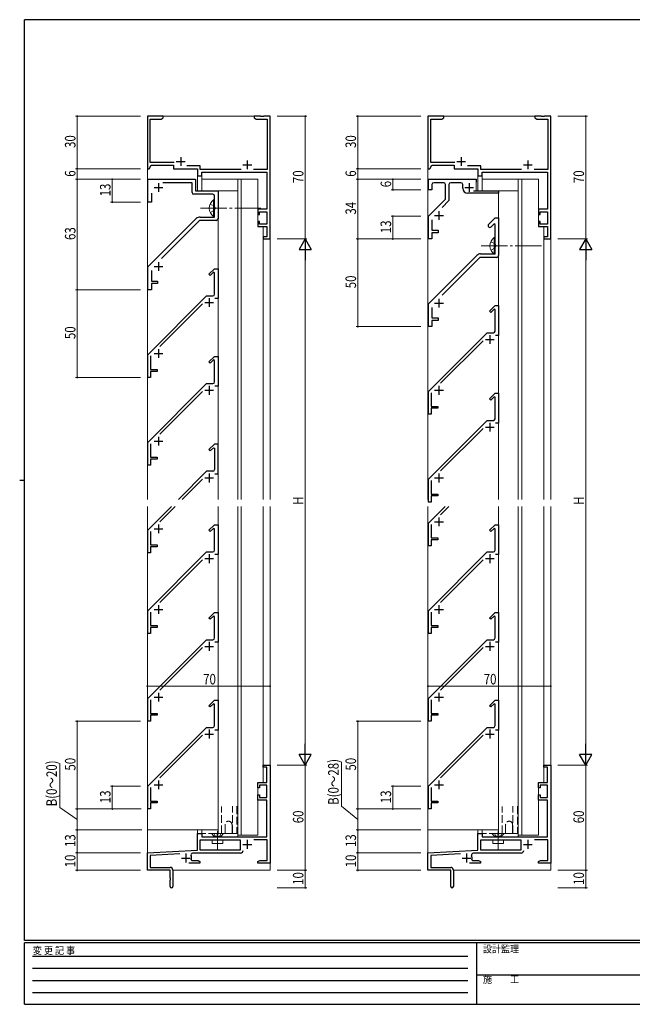
# Model space of a CAD drawing. Extents: x 0 to 793, y 0 to 564.
# Drawn here: x 0 to 349, y 0 to 561 of the extents above; entities that cross this region are included whole.
import ezdxf

# ---------------------------------------------------------------- set-up
doc = ezdxf.new("R2010")
doc.units = 0
for name, pattern in [('HIDDEN', [0.375, 0.25, -0.125]), ('YCENTER_1', [13, 10, -1, 1, -1]), ('YHIDDEN_1', [4, 3, -1])]:
    doc.linetypes.add(name, pattern=pattern)
for name, color, linetype, lineweight in [('YKK_11', 7, 'CONTINUOUS', 30), ('YKK_12', 2, 'CONTINUOUS', 13), ('YKK_13', 4, 'CONTINUOUS', 13), ('YKK_D', 6, 'CONTINUOUS', 13)]:
    doc.layers.add(name, color=color, linetype=linetype, lineweight=lineweight)
doc.layers.add('YKK_ZWAK', color=7, linetype='CONTINUOUS')
doc.styles.get("Standard").update_dxf_attribs({"font": 'ROMANS.SHX', "bigfont": 'EXTFONT.SHX'})
doc.styles.add('YKK_OSSTYLE1', font='romans.shx', dxfattribs={"width": 0.9, "bigfont": 'EXTFONT.SHX'})

# ---------------------------------------------------------------- blocks, each defined once
blk = doc.blocks.new('A201')
at = {"layer": 'YKK_ZWAK', "color": 254, "linetype": 'Continuous'}
for p, q in [((571, 410), (21, 410)), ((21, 35), (21, 410)), ((19, 222.5), (21, 222.5)), ((571, 35), (21, 35)), ((544, 34), (21, 34)), ((21, 9), (21, 34)), ((205, 34), (205, 9)), ((21, 9), (544, 9))]:
    blk.add_line(p, q, dxfattribs=at)
at = {"layer": 'YKK_ZWAK', "color": 131, "linetype": 'HIDDEN'}
for p, q in [((24.28, 28.63), (201.57, 28.63)), ((24.28, 23.68), (201.57, 23.68)), ((24.28, 18.74), (201.57, 18.74)), ((24.28, 13.79), (201.57, 13.79))]:
    blk.add_line(p, q, dxfattribs=at)
at = {"layer": 'YKK_ZWAK', "color": 131, "linetype": 'Continuous'}
blk.add_line((205, 21), (297, 21), dxfattribs=at)
at = {"layer": 'YKK_ZWAK', "color": 131, "linetype": 'Continuous', "style": 'YKK_OSSTYLE1', "width": 0.9}
for s, p in [('変 更 記 事', (24.37, 29.39)), ('設計監理', (207.69, 30.05)), ('施\u3000\u3000工', (207.69, 17.68))]:
    blk.add_text(s, height=3, dxfattribs=at).set_placement(p)

msp = doc.modelspace()

# ---------------------------------------------------------------- linework, layer by layer
at = {"layer": 'YKK_11', "color": 0, "linetype": 'ByBlock', "lineweight": -2, "ltscale": 0.5}
for p, q in [((72.8, 506.4), (72.8, 476.4)), ((81.8, 506.4), (72.8, 506.4)), ((80.71, 504.77), (81.8, 505.4)), ((81.8, 505.4), (81.8, 506.4)), ((137.34, 506.4), (133.8, 506.4)), ((133.8, 506.4), (133.8, 505.4)), ((133.8, 505.4), (134.89, 504.77)), ((137.53, 506.28), (137.34, 506.4)), ((138.07, 506.28), (137.53, 506.28)), ((138.26, 506.4), (138.07, 506.28)), ((138.34, 506.4), (138.26, 506.4)), ((138.53, 506.28), (138.34, 506.4)), ((139.07, 506.28), (138.53, 506.28)), ((139.26, 506.4), (139.07, 506.28)), ((142.8, 506.4), (139.26, 506.4)), ((142.8, 436.4), (142.8, 506.4)), ((232.8, 506.4), (232.8, 476.4)), ((241.8, 506.4), (232.8, 506.4)), ((240.71, 504.77), (241.8, 505.4)), ((241.8, 505.4), (241.8, 506.4)), ((297.34, 506.4), (293.8, 506.4)), ((293.8, 506.4), (293.8, 505.4)), ((293.8, 505.4), (294.89, 504.77)), ((297.53, 506.28), (297.34, 506.4)), ((298.07, 506.28), (297.53, 506.28)), ((298.26, 506.4), (298.07, 506.28)), ((298.34, 506.4), (298.26, 506.4)), ((298.53, 506.28), (298.34, 506.4)), ((299.07, 506.28), (298.53, 506.28)), ((299.26, 506.4), (299.07, 506.28)), ((302.8, 506.4), (299.26, 506.4)), ((302.8, 436.4), (302.8, 506.4)), ((74.43, 480.03), (74.43, 504.77)), ((74.43, 504.77), (80.71, 504.77)), ((134.89, 504.77), (141.17, 504.77)), ((141.17, 504.77), (141.17, 476.03)), ((234.43, 480.03), (234.43, 504.77)), ((234.43, 504.77), (240.71, 504.77)), ((294.89, 504.77), (301.17, 504.77)), ((301.17, 504.77), (301.17, 476.03)), ((73.8, 476.4), (74.95, 478.4)), ((88.1, 480.03), (74.43, 480.03)), ((74.95, 478.4), (87.8, 478.4)), ((87.8, 478.4), (87.8, 476.4)), ((102.93, 478.03), (95.39, 478.03)), ((102.93, 476.03), (102.93, 478.03)), ((233.8, 476.4), (234.95, 478.4)), ((248.1, 480.03), (234.43, 480.03)), ((234.95, 478.4), (247.8, 478.4)), ((247.8, 478.4), (247.8, 476.4)), ((262.93, 478.03), (255.39, 478.03)), ((262.93, 476.03), (262.93, 478.03)), ((72.8, 476.4), (73.8, 476.4)), ((87.8, 476.4), (101.3, 476.4)), ((101.3, 476.4), (101.3, 472.4)), ((101.3, 472.4), (103.8, 472.4)), ((126.21, 476.03), (102.93, 476.03)), ((103.8, 474.4), (141, 474.4)), ((103.8, 472.4), (103.8, 474.4)), ((141.17, 476.03), (133.39, 476.03)), ((141, 474.4), (141, 453.4)), ((232.8, 476.4), (233.8, 476.4)), ((247.8, 476.4), (261.3, 476.4)), ((261.3, 476.4), (261.3, 472.4)), ((261.3, 472.4), (263.8, 472.4)), ((286.21, 476.03), (262.93, 476.03)), ((263.8, 474.4), (301, 474.4)), ((263.8, 472.4), (263.8, 474.4)), ((301.17, 476.03), (293.39, 476.03)), ((301, 474.4), (301, 453.4)), ((73.1, 457.4), (73.1, 470.4)), ((73.1, 470.4), (100.3, 470.4)), ((98.3, 468.4), (81.7, 468.4)), ((98.3, 462.9), (98.3, 468.4)), ((100.3, 470.4), (100.3, 463.9)), ((233.1, 470.4), (260.3, 470.4)), ((233.1, 464.4), (233.1, 470.4)), ((235.1, 467.4), (235.1, 464.4)), ((241.8, 468.4), (236.1, 468.4)), ((242.8, 459.1), (242.8, 467.4)), ((244.8, 467.4), (244.8, 458.27)), ((251.6, 468.4), (245.8, 468.4)), ((252.6, 465.4), (252.6, 467.4)), ((260.3, 470.4), (260.3, 468.7)), ((75.1, 462.52), (75.1, 457.4)), ((110.1, 461.9), (99.3, 461.9)), ((100.3, 463.9), (113.1, 463.9)), ((111.1, 448.9), (111.1, 460.9)), ((113.1, 463.9), (113.1, 447.9)), ((235.1, 464.4), (233.1, 464.4)), ((273.1, 462.4), (255.6, 462.4)), ((258.69, 463.9), (273.1, 463.9)), ((273.1, 463.9), (273.1, 462.4)), ((75.1, 457.4), (73.1, 457.4)), ((233.1, 449.4), (242.8, 459.1)), ((244.8, 458.27), (240.85, 454.32)), ((135.8, 453.4), (135.8, 450.4)), ((141, 453.4), (135.8, 453.4)), ((135.8, 450.4), (136.8, 450.4)), ((136.8, 451.9), (141, 451.9)), ((136.8, 450.4), (136.8, 451.9)), ((141, 451.9), (141, 444.9)), ((233.1, 436.4), (233.1, 449.4)), ((301, 453.4), (295.8, 453.4)), ((295.8, 453.4), (295.8, 450.4)), ((295.8, 450.4), (296.8, 450.4)), ((296.8, 451.9), (301, 451.9)), ((296.8, 450.4), (296.8, 451.9)), ((301, 451.9), (301, 444.9)), ((73.1, 420.4), (100.72, 448.02)), ((102.14, 446.61), (80.85, 425.32)), ((102.84, 448.9), (111.1, 448.9)), ((112.1, 446.9), (102.84, 446.9)), ((135.8, 446.4), (135.8, 443.4)), ((136.8, 446.4), (135.8, 446.4)), ((136.8, 444.9), (136.8, 446.4)), ((141, 444.9), (136.8, 444.9)), ((235.1, 447.34), (235.1, 441.4)), ((267.39, 444.69), (271.1, 448.4)), ((270.48, 444.95), (268.81, 443.28)), ((271.1, 444.7), (270.48, 444.95)), ((271.1, 448.4), (273.1, 448.4)), ((271.1, 427.9), (271.1, 444.7)), ((273.1, 448.4), (273.1, 426.9)), ((296.8, 446.4), (295.8, 446.4)), ((295.8, 446.4), (295.8, 443.4)), ((296.8, 444.9), (296.8, 446.4)), ((301, 444.9), (296.8, 444.9)), ((135.8, 443.4), (141, 443.4)), ((141, 443.4), (141, 437.6)), ((235.1, 441.4), (238.6, 441.4)), ((238.6, 439.9), (235.1, 439.9)), ((235.1, 439.9), (235.1, 436.4)), ((238.6, 441.4), (238.6, 439.9)), ((295.8, 443.4), (301, 443.4)), ((301, 443.4), (301, 437.6)), ((138.8, 437.6), (138.8, 436.4)), ((141, 437.6), (138.8, 437.6)), ((138.8, 436.4), (142.8, 436.4)), ((235.1, 436.4), (233.1, 436.4)), ((301, 437.6), (298.8, 437.6)), ((298.8, 437.6), (298.8, 436.4)), ((298.8, 436.4), (302.8, 436.4)), ((233.1, 399.4), (260.72, 427.02)), ((262.84, 427.9), (271.1, 427.9)), ((262.14, 425.6), (240.85, 404.32)), ((272.1, 425.9), (262.84, 425.9)), ((73.1, 407.4), (73.1, 420.4)), ((75.1, 418.34), (75.1, 412.4)), ((107.95, 416.25), (111.1, 419.4)), ((108.65, 415.54), (107.95, 416.25)), ((110.48, 417.37), (108.65, 415.54)), ((111.1, 417.11), (110.48, 417.37)), ((111.1, 419.4), (113.1, 419.4)), ((111.1, 404.9), (111.1, 417.11)), ((113.1, 419.4), (113.1, 402.4)), ((75.1, 412.4), (78.6, 412.4)), ((75.1, 410.9), (75.1, 407.4)), ((78.6, 410.9), (75.1, 410.9)), ((78.6, 412.4), (78.6, 410.9)), ((75.1, 407.4), (73.1, 407.4)), ((73.1, 370.4), (106.6, 403.9)), ((104.2, 399.38), (79.91, 375.09)), ((106.6, 403.9), (110.1, 403.9)), ((113.1, 402.4), (111.33, 402.4)), ((233.1, 386.4), (233.1, 399.4)), ((235.1, 397.34), (235.1, 391.4)), ((267.95, 395.24), (271.1, 398.4)), ((268.65, 394.54), (267.95, 395.24)), ((270.48, 396.37), (268.65, 394.54)), ((271.1, 396.11), (270.48, 396.37)), ((271.1, 398.4), (273.1, 398.4)), ((271.1, 383.9), (271.1, 396.11)), ((273.1, 398.4), (273.1, 381.4)), ((235.1, 391.4), (238.6, 391.4)), ((238.6, 389.9), (235.1, 389.9)), ((235.1, 389.9), (235.1, 386.4)), ((238.6, 391.4), (238.6, 389.9)), ((235.1, 386.4), (233.1, 386.4)), ((233.1, 349.4), (266.6, 382.9)), ((266.6, 382.9), (270.1, 382.9)), ((264.2, 378.38), (239.91, 354.08)), ((273.1, 381.4), (271.33, 381.4)), ((73.1, 357.4), (73.1, 370.4)), ((74.6, 369.65), (74.6, 361.9)), ((107.95, 366.25), (111.1, 369.4)), ((108.65, 365.54), (107.95, 366.25)), ((110.48, 367.37), (108.65, 365.54)), ((111.1, 367.11), (110.48, 367.37)), ((111.1, 369.4), (113.1, 369.4)), ((111.1, 354.9), (111.1, 367.11)), ((113.1, 369.4), (113.1, 352.4)), ((74.6, 361.9), (78.4, 361.9)), ((74.6, 360.9), (74.6, 357.4)), ((78.4, 360.9), (74.6, 360.9)), ((78.4, 361.9), (78.4, 360.9)), ((74.6, 357.4), (73.1, 357.4)), ((73.1, 320.4), (106.6, 353.9)), ((106.6, 353.9), (110.1, 353.9)), ((104.2, 349.38), (79.91, 325.08)), ((113.1, 352.4), (111.33, 352.4)), ((233.1, 336.4), (233.1, 349.4)), ((234.6, 348.65), (234.6, 340.9)), ((267.95, 345.24), (271.1, 348.4)), ((271.1, 348.4), (273.1, 348.4)), ((273.1, 348.4), (273.1, 331.4)), ((268.65, 344.54), (267.95, 345.24)), ((270.48, 346.37), (268.65, 344.54)), ((271.1, 346.11), (270.48, 346.37)), ((271.1, 333.9), (271.1, 346.11)), ((234.6, 340.9), (238.4, 340.9)), ((234.6, 339.9), (234.6, 336.4)), ((238.4, 339.9), (234.6, 339.9)), ((238.4, 340.9), (238.4, 339.9)), ((234.6, 336.4), (233.1, 336.4)), ((233.1, 299.4), (266.6, 332.9)), ((266.6, 332.9), (270.1, 332.9)), ((273.1, 331.4), (271.33, 331.4)), ((264.2, 328.38), (239.91, 304.08)), ((73.1, 307.4), (73.1, 320.4)), ((74.6, 319.65), (74.6, 311.9)), ((111.1, 319.4), (107.95, 316.25)), ((107.95, 316.25), (108.65, 315.54)), ((108.65, 315.54), (110.48, 317.37)), ((110.48, 317.37), (111.1, 317.11)), ((113.1, 319.4), (111.1, 319.4)), ((111.1, 317.11), (111.1, 304.9)), ((113.1, 302.4), (113.1, 319.4)), ((74.6, 311.9), (78.4, 311.9)), ((74.6, 310.9), (74.6, 307.4)), ((78.4, 310.9), (74.6, 310.9)), ((78.4, 311.9), (78.4, 310.9)), ((74.6, 307.4), (73.1, 307.4)), ((106.6, 303.9), (90.6, 287.9)), ((110.1, 303.9), (106.6, 303.9)), ((92.72, 287.9), (104.2, 299.38)), ((111.33, 302.4), (113.1, 302.4)), ((111.33, 302.4), (113.1, 302.4)), ((233.1, 286.4), (233.1, 299.4)), ((234.6, 298.65), (234.6, 290.9)), ((234.6, 286.4), (233.1, 286.4)), ((234.6, 290.9), (238.4, 290.9)), ((238.4, 289.9), (234.6, 289.9)), ((234.6, 289.9), (234.6, 286.4)), ((238.4, 290.9), (238.4, 289.9)), ((73.1, 270.4), (86.57, 283.87)), ((88.69, 283.87), (79.91, 275.08)), ((73.1, 257.4), (73.1, 270.4)), ((74.6, 269.65), (74.6, 261.9)), ((107.95, 270.25), (111.1, 273.4)), ((108.65, 269.54), (107.95, 270.25)), ((110.48, 271.37), (108.65, 269.54)), ((111.1, 271.11), (110.48, 271.37)), ((111.1, 273.4), (113.1, 273.4)), ((111.1, 258.9), (111.1, 271.11)), ((113.1, 273.4), (113.1, 256.4)), ((267.95, 270.25), (271.1, 273.4)), ((268.65, 269.54), (267.95, 270.25)), ((270.48, 271.37), (268.65, 269.54)), ((271.1, 271.11), (270.48, 271.37)), ((271.1, 273.4), (273.1, 273.4)), ((271.1, 258.9), (271.1, 271.11)), ((273.1, 273.4), (273.1, 256.4)), ((74.6, 261.9), (78.4, 261.9)), ((74.6, 260.9), (74.6, 257.4)), ((78.4, 260.9), (74.6, 260.9)), ((78.4, 261.9), (78.4, 260.9)), ((73.1, 224.4), (106.6, 257.9)), ((74.6, 257.4), (73.1, 257.4)), ((104.2, 253.38), (79.91, 229.09)), ((106.6, 257.9), (110.1, 257.9)), ((113.1, 256.4), (111.33, 256.4)), ((233.1, 224.4), (266.6, 257.9)), ((264.2, 253.38), (239.91, 229.09)), ((266.6, 257.9), (270.1, 257.9)), ((273.1, 256.4), (271.33, 256.4)), ((73.1, 211.4), (73.1, 224.4)), ((74.6, 223.65), (74.6, 215.9)), ((107.95, 220.25), (111.1, 223.4)), ((108.65, 219.54), (107.95, 220.25)), ((110.48, 221.37), (108.65, 219.54)), ((111.1, 221.11), (110.48, 221.37)), ((111.1, 223.4), (113.1, 223.4)), ((111.1, 208.9), (111.1, 221.11)), ((113.1, 223.4), (113.1, 206.4)), ((233.1, 211.4), (233.1, 224.4)), ((234.6, 223.65), (234.6, 215.9)), ((267.95, 220.25), (271.1, 223.4)), ((268.65, 219.54), (267.95, 220.25)), ((270.48, 221.37), (268.65, 219.54)), ((271.1, 221.11), (270.48, 221.37)), ((271.1, 223.4), (273.1, 223.4)), ((271.1, 208.9), (271.1, 221.11)), ((273.1, 223.4), (273.1, 206.4)), ((74.6, 215.9), (78.4, 215.9)), ((74.6, 214.9), (74.6, 211.4)), ((78.4, 214.9), (74.6, 214.9)), ((78.4, 215.9), (78.4, 214.9)), ((234.6, 215.9), (238.4, 215.9)), ((238.4, 214.9), (234.6, 214.9)), ((234.6, 214.9), (234.6, 211.4)), ((238.4, 215.9), (238.4, 214.9)), ((74.6, 211.4), (73.1, 211.4)), ((73.1, 174.4), (106.6, 207.9)), ((106.6, 207.9), (110.1, 207.9)), ((234.6, 211.4), (233.1, 211.4)), ((233.1, 174.4), (266.6, 207.9)), ((266.6, 207.9), (270.1, 207.9)), ((104.2, 203.38), (79.91, 179.09)), ((113.1, 206.4), (111.33, 206.4)), ((264.2, 203.38), (239.91, 179.09)), ((273.1, 206.4), (271.33, 206.4)), ((73.1, 161.4), (73.1, 174.4)), ((233.1, 161.4), (233.1, 174.4)), ((74.6, 173.65), (74.6, 165.9)), ((107.95, 170.25), (111.1, 173.4)), ((108.65, 169.54), (107.95, 170.25)), ((110.48, 171.37), (108.65, 169.54)), ((111.1, 171.11), (110.48, 171.37)), ((111.1, 173.4), (113.1, 173.4)), ((111.1, 158.9), (111.1, 171.11)), ((113.1, 173.4), (113.1, 156.4)), ((234.6, 173.65), (234.6, 165.9)), ((267.95, 170.25), (271.1, 173.4)), ((268.65, 169.54), (267.95, 170.25)), ((270.48, 171.37), (268.65, 169.54)), ((271.1, 171.11), (270.48, 171.37)), ((271.1, 173.4), (273.1, 173.4)), ((271.1, 158.9), (271.1, 171.11)), ((273.1, 173.4), (273.1, 156.4)), ((74.6, 165.9), (78.4, 165.9)), ((74.6, 164.9), (74.6, 161.4)), ((78.4, 164.9), (74.6, 164.9)), ((78.4, 165.9), (78.4, 164.9)), ((234.6, 165.9), (238.4, 165.9)), ((238.4, 164.9), (234.6, 164.9)), ((234.6, 164.9), (234.6, 161.4)), ((238.4, 165.9), (238.4, 164.9)), ((74.6, 161.4), (73.1, 161.4)), ((73.1, 124.4), (106.6, 157.9)), ((106.6, 157.9), (110.1, 157.9)), ((234.6, 161.4), (233.1, 161.4)), ((233.1, 124.4), (266.6, 157.9)), ((266.6, 157.9), (270.1, 157.9)), ((104.2, 153.38), (79.91, 129.09)), ((113.1, 156.4), (111.33, 156.4)), ((264.2, 153.38), (239.91, 129.09)), ((273.1, 156.4), (271.33, 156.4)), ((138.8, 136.4), (142.8, 136.4)), ((138.8, 135.2), (138.8, 136.4)), ((141, 135.2), (138.8, 135.2)), ((141, 126.4), (141, 135.2)), ((142.8, 136.4), (142.8, 80.4)), ((298.8, 136.4), (302.8, 136.4)), ((298.8, 135.2), (298.8, 136.4)), ((301, 135.2), (298.8, 135.2)), ((301, 126.4), (301, 135.2)), ((302.8, 136.4), (302.8, 80.4)), ((73.1, 111.4), (73.1, 124.4)), ((74.6, 123.65), (74.6, 115.9)), ((135.8, 123.4), (135.8, 126.4)), ((135.8, 126.4), (141, 126.4)), ((136.8, 124.9), (136.8, 123.4)), ((141, 124.9), (136.8, 124.9)), ((141, 117.9), (141, 124.9)), ((233.1, 111.4), (233.1, 124.4)), ((234.6, 123.65), (234.6, 115.9)), ((295.8, 126.4), (301, 126.4)), ((295.8, 123.4), (295.8, 126.4)), ((301, 124.9), (296.8, 124.9)), ((296.8, 124.9), (296.8, 123.4)), ((301, 117.9), (301, 124.9)), ((136.8, 123.4), (135.8, 123.4)), ((135.8, 116.4), (135.8, 119.4)), ((135.8, 119.4), (136.8, 119.4)), ((136.8, 119.4), (136.8, 117.9)), ((136.8, 117.9), (141, 117.9)), ((296.8, 123.4), (295.8, 123.4)), ((295.8, 116.4), (295.8, 119.4)), ((295.8, 119.4), (296.8, 119.4)), ((296.8, 119.4), (296.8, 117.9)), ((296.8, 117.9), (301, 117.9)), ((74.6, 115.9), (78.4, 115.9)), ((74.6, 114.9), (74.6, 111.4)), ((78.4, 114.9), (74.6, 114.9)), ((78.4, 115.9), (78.4, 114.9)), ((141, 116.4), (135.8, 116.4)), ((141, 95.4), (141, 116.4)), ((234.6, 115.9), (238.4, 115.9)), ((238.4, 114.9), (234.6, 114.9)), ((234.6, 114.9), (234.6, 111.4)), ((238.4, 115.9), (238.4, 114.9)), ((301, 116.4), (295.8, 116.4)), ((301, 95.4), (301, 116.4)), ((74.6, 111.4), (73.1, 111.4)), ((234.6, 111.4), (233.1, 111.4)), ((101.3, 87.89), (101.3, 97.4)), ((101.3, 97.4), (103.8, 97.4)), ((103.8, 97.4), (103.8, 95.4)), ((261.3, 87.89), (261.3, 97.4)), ((261.3, 97.4), (263.8, 97.4)), ((263.8, 97.4), (263.8, 95.4)), ((102.93, 93.77), (125.8, 93.77)), ((102.93, 87.9), (102.93, 93.77)), ((103.8, 95.4), (141, 95.4)), ((125.8, 93.77), (125.8, 87.9)), ((141.17, 93.77), (133.59, 93.77)), ((141.17, 82.03), (141.17, 93.77)), ((262.93, 93.77), (285.8, 93.77)), ((262.93, 87.9), (262.93, 93.77)), ((263.8, 95.4), (301, 95.4)), ((285.8, 93.77), (285.8, 87.9)), ((301.17, 93.77), (293.59, 93.77)), ((301.17, 82.03), (301.17, 93.77)), ((72.8, 86.4), (101.3, 87.89)), ((72.8, 76.4), (72.8, 86.4)), ((91.39, 85.74), (74.43, 84.85)), ((74.43, 84.85), (74.43, 78.03)), ((101.46, 86.27), (98.58, 86.12)), ((125.93, 86.27), (101.46, 86.27)), ((125.8, 87.9), (102.93, 87.9)), ((232.8, 86.4), (261.3, 87.89)), ((232.8, 76.4), (232.8, 86.4)), ((251.39, 85.74), (234.43, 84.85)), ((234.43, 84.85), (234.43, 78.03)), ((261.46, 86.27), (258.58, 86.12)), ((285.93, 86.27), (261.46, 86.27)), ((285.8, 87.9), (262.93, 87.9)), ((102.8, 80.4), (96.45, 80.4)), ((97.85, 82.42), (98.13, 82.03)), ((98.13, 82.03), (101.71, 82.03)), ((101.71, 82.03), (102.8, 81.4)), ((102.8, 81.4), (102.8, 80.4)), ((135.8, 81.4), (136.89, 82.03)), ((135.8, 80.4), (135.8, 81.4)), ((137.34, 80.4), (135.8, 80.4)), ((136.89, 82.03), (141.17, 82.03)), ((137.53, 80.52), (137.34, 80.4)), ((138.07, 80.52), (137.53, 80.52)), ((138.26, 80.4), (138.07, 80.52)), ((138.34, 80.4), (138.26, 80.4)), ((138.53, 80.52), (138.34, 80.4)), ((139.07, 80.52), (138.53, 80.52)), ((139.26, 80.4), (139.07, 80.52)), ((142.8, 80.4), (139.26, 80.4)), ((262.8, 80.4), (256.45, 80.4)), ((257.85, 82.42), (258.13, 82.03)), ((258.13, 82.03), (261.71, 82.03)), ((261.71, 82.03), (262.8, 81.4)), ((262.8, 81.4), (262.8, 80.4)), ((295.8, 81.4), (296.89, 82.03)), ((295.8, 80.4), (295.8, 81.4)), ((297.34, 80.4), (295.8, 80.4)), ((296.89, 82.03), (301.17, 82.03)), ((297.53, 80.52), (297.34, 80.4)), ((298.07, 80.52), (297.53, 80.52)), ((298.26, 80.4), (298.07, 80.52)), ((298.34, 80.4), (298.26, 80.4)), ((298.53, 80.52), (298.34, 80.4)), ((299.07, 80.52), (298.53, 80.52)), ((299.26, 80.4), (299.07, 80.52)), ((302.8, 80.4), (299.26, 80.4)), ((85.8, 76.4), (72.8, 76.4)), ((74.43, 78.03), (85.8, 78.03)), ((85.8, 72.07), (85.8, 76.4)), ((87.3, 76.53), (87.3, 67.15)), ((245.8, 76.4), (232.8, 76.4)), ((234.43, 78.03), (245.8, 78.03)), ((245.8, 72.07), (245.8, 76.4)), ((247.3, 76.53), (247.3, 67.15)), ((85.94, 71.88), (85.8, 72.07)), ((85.8, 70.73), (85.94, 70.92)), ((85.8, 67.15), (85.8, 70.73)), ((85.94, 70.92), (85.94, 71.88)), ((245.94, 71.88), (245.8, 72.07)), ((245.8, 70.73), (245.94, 70.92)), ((245.8, 67.15), (245.8, 70.73)), ((245.94, 70.92), (245.94, 71.88))]:
    msp.add_line(p, q, dxfattribs=at)
at = {"layer": 'YKK_11', "color": 2, "ltscale": 0.5}
for p, q in [((91.8, 483.1), (91.8, 478.1)), ((251.8, 483.1), (251.8, 478.1)), ((89.3, 480.6), (94.3, 480.6)), ((127.3, 478.6), (132.3, 478.6)), ((129.8, 481.1), (129.8, 476.1)), ((249.3, 480.6), (254.3, 480.6)), ((287.3, 478.6), (292.3, 478.6)), ((289.8, 481.1), (289.8, 476.1)), ((79.1, 468.24), (79.1, 463.24)), ((256.3, 468.24), (256.3, 463.24)), ((76.6, 465.74), (81.6, 465.74)), ((253.8, 465.74), (258.8, 465.74)), ((236.6, 449.74), (241.6, 449.74)), ((239.1, 452.24), (239.1, 447.24)), ((79.1, 423.24), (79.1, 418.24)), ((76.6, 420.74), (81.6, 420.74)), ((105.6, 400.1), (110.6, 400.1)), ((108.1, 402.6), (108.1, 397.6)), ((236.6, 399.74), (241.6, 399.74)), ((239.1, 402.24), (239.1, 397.24)), ((265.6, 379.1), (270.6, 379.1)), ((268.1, 381.6), (268.1, 376.6)), ((76.6, 371.1), (81.6, 371.1)), ((79.1, 373.6), (79.1, 368.6)), ((105.6, 350.1), (110.6, 350.1)), ((108.1, 352.6), (108.1, 347.6)), ((236.6, 350.1), (241.6, 350.1)), ((239.1, 352.6), (239.1, 347.6)), ((268.1, 331.6), (268.1, 326.6)), ((265.6, 329.1), (270.6, 329.1)), ((76.6, 321.1), (81.6, 321.1)), ((79.1, 323.6), (79.1, 318.6)), ((105.6, 300.1), (110.6, 300.1)), ((108.1, 302.6), (108.1, 297.6)), ((236.6, 300.1), (241.6, 300.1)), ((239.1, 302.6), (239.1, 297.6)), ((76.6, 271.1), (81.6, 271.1)), ((79.1, 273.6), (79.1, 268.6)), ((105.6, 254.1), (110.6, 254.1)), ((108.1, 256.6), (108.1, 251.6)), ((265.6, 254.1), (270.6, 254.1)), ((268.1, 256.6), (268.1, 251.6)), ((76.6, 225.1), (81.6, 225.1)), ((79.1, 227.6), (79.1, 222.6)), ((236.6, 225.1), (241.6, 225.1)), ((239.1, 227.6), (239.1, 222.6)), ((105.6, 204.1), (110.6, 204.1)), ((108.1, 206.6), (108.1, 201.6)), ((265.6, 204.1), (270.6, 204.1)), ((268.1, 206.6), (268.1, 201.6)), ((76.6, 175.1), (81.6, 175.1)), ((79.1, 177.6), (79.1, 172.6)), ((236.6, 175.1), (241.6, 175.1)), ((239.1, 177.6), (239.1, 172.6)), ((105.6, 154.1), (110.6, 154.1)), ((108.1, 156.6), (108.1, 151.6)), ((265.6, 154.1), (270.6, 154.1)), ((268.1, 156.6), (268.1, 151.6)), ((76.6, 125.1), (81.6, 125.1)), ((79.1, 127.6), (79.1, 122.6)), ((236.6, 125.1), (241.6, 125.1)), ((239.1, 127.6), (239.1, 122.6)), ((127.3, 91.2), (132.3, 91.2)), ((129.8, 93.7), (129.8, 88.7)), ((287.3, 91.2), (292.3, 91.2)), ((289.8, 93.7), (289.8, 88.7)), ((94.8, 85.9), (94.8, 80.9)), ((254.8, 85.9), (254.8, 80.9)), ((92.3, 83.4), (97.3, 83.4)), ((252.3, 83.4), (257.3, 83.4))]:
    msp.add_line(p, q, dxfattribs=at)
at = {"layer": 'YKK_11', "color": 0, "linetype": 'ByBlock', "lineweight": -2}
for p, q in [((233.1, 274.4), (242.57, 283.87)), ((244.69, 283.87), (239.91, 279.09)), ((233.1, 261.4), (233.1, 274.4)), ((234.6, 273.65), (234.6, 265.9)), ((234.6, 265.9), (238.4, 265.9)), ((238.4, 264.9), (234.6, 264.9)), ((234.6, 264.9), (234.6, 261.4)), ((238.4, 265.9), (238.4, 264.9)), ((234.6, 261.4), (233.1, 261.4))]:
    msp.add_line(p, q, dxfattribs=at)
at = {"layer": 'YKK_11', "color": 2}
for p, q in [((236.6, 275.1), (241.6, 275.1)), ((239.1, 277.6), (239.1, 272.6))]:
    msp.add_line(p, q, dxfattribs=at)
at = {"layer": 'YKK_11', "color": 0, "linetype": 'ByBlock', "lineweight": -2, "ltscale": 0.5}
for centre, radius, start, end in [((236.1, 467.4), 1, 90, 180), ((241.8, 467.4), 1, 0, 90), ((245.8, 467.4), 1, 90, 180), ((251.6, 467.4), 1, 0, 90), ((99.3, 462.9), 1, 180, 270), ((110.1, 460.9), 1, 0, 90), ((255.6, 465.4), 3, 180, 270), ((102.84, 445.9), 3, 90, 135), ((102.84, 445.9), 1, 90, 135), ((112.1, 447.9), 1, 270, 360), ((268.1, 443.98), 1, 135, 315), ((262.84, 424.9), 3, 90, 135), ((272.1, 426.9), 1, 270, 360), ((262.84, 424.9), 1, 90, 135), ((110.1, 404.9), 1, 270, 360), ((270.1, 383.9), 1, 270, 360), ((110.1, 354.9), 1, 270, 360), ((270.1, 333.9), 1, 270, 360), ((110.1, 304.9), 1, 270, 360), ((110.1, 258.9), 1, 270, 360), ((270.1, 258.9), 1, 270, 360), ((110.1, 208.9), 1, 270, 360), ((270.1, 208.9), 1, 270, 360), ((110.1, 158.9), 1, 270, 360), ((270.1, 158.9), 1, 270, 360), ((98.63, 85.12), 1, 93, 204.1774), ((94.8, 83.4), 3.2, 342.1989, 24.1774), ((125.93, 87.77), 1.5, 270, 356.5552), ((258.63, 85.12), 1, 93, 204.1774), ((254.8, 83.4), 3.2, 342.1989, 24.1774), ((285.93, 87.77), 1.5, 270, 356.5552), ((85.8, 76.53), 1.5, 0, 90), ((245.8, 76.53), 1.5, 0, 90), ((86.55, 67.15), 0.75, 180, 0), ((246.55, 67.15), 0.75, 180, 0)]:
    msp.add_arc(centre, radius, start, end, dxfattribs=at)
at = {"layer": 'YKK_12', "linetype": 'Continuous', "ltscale": 1.5}
for p, q in [((72.8, 506.4), (72.8, 287.9)), ((72.8, 506.4), (142.8, 506.4)), ((142.8, 506.4), (142.8, 287.9)), ((232.8, 506.4), (232.8, 287.9)), ((232.8, 506.4), (302.8, 506.4)), ((302.8, 506.4), (302.8, 287.9)), ((101.3, 472.4), (101.3, 463.9)), ((103.8, 472.4), (103.8, 463.9)), ((261.3, 472.4), (261.3, 463.9)), ((263.8, 472.4), (263.8, 463.9)), ((72.8, 470.4), (72.8, 287.9)), ((100.3, 470.4), (72.8, 470.4)), ((100.3, 470.4), (100.3, 463.9)), ((103.8, 470.4), (135.8, 470.4)), ((121.46, 470.4), (124.3, 470.4)), ((124.3, 466.4), (124.3, 470.4)), ((124.3, 466.4), (124.3, 424.17)), ((126.3, 470.4), (126.3, 424.17)), ((135.8, 443.4), (135.8, 470.4)), ((232.8, 470.4), (232.8, 287.9)), ((260.3, 470.4), (232.8, 470.4)), ((260.3, 470.4), (260.3, 463.9)), ((263.8, 470.4), (295.8, 470.4)), ((281.46, 470.4), (284.3, 470.4)), ((284.3, 466.4), (284.3, 470.4)), ((284.3, 466.4), (284.3, 400.81)), ((286.3, 470.4), (286.3, 400.81)), ((295.8, 443.4), (295.8, 470.4)), ((124.3, 463.9), (100.3, 463.9)), ((113.1, 463.9), (113.1, 424.17)), ((284.3, 463.9), (260.3, 463.9)), ((273.1, 463.9), (273.1, 448.64)), ((273.1, 450.64), (273.1, 400.81)), ((138.8, 443.4), (138.8, 287.9)), ((298.8, 443.4), (298.8, 287.9)), ((113.1, 428.4), (113.1, 374.14)), ((124.3, 428.13), (124.3, 374.14)), ((126.3, 428.13), (126.3, 374.14)), ((273.1, 402.67), (273.1, 287.9)), ((284.3, 403.34), (284.3, 287.9)), ((286.3, 403.34), (286.3, 287.9)), ((113.1, 379.9), (113.1, 287.82)), ((124.3, 379.9), (124.3, 287.9)), ((126.3, 379.9), (126.3, 287.9)), ((72.8, 283.87), (72.8, 99.4)), ((113.1, 283.87), (113.1, 99.4)), ((124.3, 283.87), (124.3, 96.4)), ((126.3, 283.87), (126.3, 96.4)), ((138.8, 283.87), (138.8, 168.74)), ((142.8, 283.87), (142.8, 76.4)), ((232.8, 283.87), (232.8, 99.4)), ((273.1, 283.87), (273.1, 99.4)), ((284.3, 283.87), (284.3, 96.4)), ((286.3, 283.87), (286.3, 96.4)), ((298.8, 283.87), (298.8, 169.32)), ((302.8, 283.87), (302.8, 76.4)), ((72.8, 234.9), (72.8, 76.4)), ((113.1, 234.9), (113.1, 97.4)), ((232.8, 234.9), (232.8, 76.4)), ((273.1, 234.9), (273.1, 97.4)), ((138.8, 171.25), (138.8, 126.4)), ((298.8, 171.25), (298.8, 126.4)), ((135.8, 126.4), (135.8, 96.4)), ((295.8, 126.4), (295.8, 96.4)), ((72.8, 99.4), (113.1, 99.4)), ((101.3, 99.4), (101.3, 97.1)), ((103.8, 99.4), (103.8, 97.1)), ((113.1, 97.4), (124.3, 97.4)), ((135.8, 96.4), (124.3, 96.4)), ((232.8, 99.4), (273.1, 99.4)), ((261.3, 99.4), (261.3, 97.1)), ((263.8, 99.4), (263.8, 97.1)), ((273.1, 97.4), (284.3, 97.4)), ((295.8, 96.4), (284.3, 96.4)), ((85.5, 76.4), (72.8, 76.4)), ((142.8, 76.4), (87.3, 76.4)), ((245.5, 76.4), (232.8, 76.4)), ((302.8, 76.4), (247.3, 76.4))]:
    msp.add_line(p, q, dxfattribs=at)
at = {"layer": 'YKK_12', "linetype": 'YHIDDEN_1', "ltscale": 1.5}
for p, q in [((115.1, 97.4), (115.1, 112.85)), ((121.3, 97.4), (121.3, 112.89)), ((123.8, 112.96), (123.8, 97.4)), ((275.1, 97.4), (275.1, 112.85)), ((281.3, 97.4), (281.3, 112.89)), ((283.8, 112.96), (283.8, 97.4))]:
    msp.add_line(p, q, dxfattribs=at)
at = {"layer": 'YKK_13', "linetype": 'YHIDDEN_1', "ltscale": 1.5}
for p, q in [((108.6, 456.25), (111.07, 455.05)), ((111.07, 455.05), (111.68, 453.9)), ((108.6, 451.55), (111.07, 452.76)), ((111.07, 452.76), (111.68, 453.9)), ((268.6, 434.75), (271.07, 433.55)), ((271.07, 433.55), (271.68, 432.4)), ((271.07, 431.26), (271.68, 432.4)), ((268.6, 430.05), (271.07, 431.26)), ((117.1, 102.4), (117.1, 97.7)), ((121.1, 102.4), (121.1, 97.7)), ((277.1, 102.4), (277.1, 97.7)), ((281.1, 102.4), (281.1, 97.7)), ((103.8, 97.1), (103.8, 95.7)), ((112.13, 97.4), (104.1, 97.4)), ((109.3, 97.4), (110.8, 95.9)), ((116.3, 97.4), (109.3, 97.4)), ((110.75, 97.4), (111.48, 95.9)), ((114.8, 95.9), (110.8, 95.9)), ((116.8, 97.4), (113.47, 97.4)), ((114.85, 97.4), (114.12, 95.9)), ((116.3, 97.4), (114.8, 95.9)), ((124, 97.4), (121.4, 97.4)), ((124.3, 97.1), (124.3, 95.7)), ((263.8, 97.1), (263.8, 95.7)), ((272.13, 97.4), (264.1, 97.4)), ((276.3, 97.4), (269.3, 97.4)), ((269.3, 97.4), (270.8, 95.9)), ((270.75, 97.4), (271.48, 95.9)), ((274.8, 95.9), (270.8, 95.9)), ((276.8, 97.4), (273.47, 97.4)), ((274.85, 97.4), (274.12, 95.9)), ((276.3, 97.4), (274.8, 95.9)), ((284, 97.4), (281.4, 97.4)), ((284.3, 97.1), (284.3, 95.7)), ((104.1, 95.4), (124, 95.4)), ((264.1, 95.4), (284, 95.4))]:
    msp.add_line(p, q, dxfattribs=at)
at = {"layer": 'YKK_13', "linetype": 'Continuous', "ltscale": 1.5}
for p, q in [((110.59, 458.65), (110.59, 451.4)), ((111.1, 458.65), (110.59, 458.65)), ((110.59, 449.15), (110.59, 456.4)), ((111.1, 458.65), (111.1, 451.4)), ((111.1, 449.15), (111.1, 456.4)), ((111.1, 449.15), (110.59, 449.15)), ((111.1, 449.15), (110.59, 449.15)), ((270.59, 437.15), (270.59, 429.9)), ((271.1, 437.15), (270.59, 437.15)), ((270.59, 427.65), (270.59, 434.9)), ((271.1, 437.15), (271.1, 429.9)), ((271.1, 427.65), (271.1, 434.9)), ((271.1, 427.65), (270.59, 427.65)), ((109.8, 93.77), (109.8, 91.77)), ((115.8, 93.77), (109.8, 93.77)), ((109.8, 91.77), (115.8, 91.77)), ((115.8, 91.77), (115.8, 93.77)), ((275.8, 93.77), (269.8, 93.77)), ((269.8, 93.77), (269.8, 91.77)), ((269.8, 91.77), (275.8, 91.77)), ((275.8, 91.77), (275.8, 93.77))]:
    msp.add_line(p, q, dxfattribs=at)
at = {"layer": 'YKK_13', "linetype": 'YCENTER_1', "ltscale": 1.5}
for p, q in [((103.1, 453.9), (138.1, 453.9)), ((263.1, 432.4), (298.1, 432.4)), ((112.8, 87.9), (112.8, 98.77)), ((272.8, 87.9), (272.8, 98.77))]:
    msp.add_line(p, q, dxfattribs=at)
at = {"layer": 'YKK_13', "linetype": 'Continuous', "ltscale": 1.5}
for centre in [(113.87, 453.9), (273.87, 432.4)]:
    msp.add_arc(centre, 5.77, 124.651, 235.349, dxfattribs=at)
at = {"layer": 'YKK_13', "linetype": 'YHIDDEN_1', "ltscale": 1.5}
for centre, radius, start, end in [((119.1, 102.4), 2, 0, 180), ((279.1, 102.4), 2, 0, 180), ((104.1, 97.1), 0.3, 90, 180), ((104.1, 95.7), 0.3, 180, 270), ((112.13, 97.2), 0.2, 16.6015, 90), ((112.8, 97.4), 0.5, 196.6015, 343.3985), ((113.47, 97.2), 0.2, 90, 163.3985), ((116.8, 97.7), 0.3, 270, 360), ((121.4, 97.7), 0.3, 180, 270), ((124, 97.1), 0.3, 0, 90), ((124, 95.7), 0.3, 270, 360), ((264.1, 97.1), 0.3, 90, 180), ((264.1, 95.7), 0.3, 180, 270), ((272.13, 97.2), 0.2, 16.6015, 90), ((272.8, 97.4), 0.5, 196.6015, 343.3985), ((273.47, 97.2), 0.2, 90, 163.3985), ((276.8, 97.7), 0.3, 270, 360), ((281.4, 97.7), 0.3, 180, 270), ((284, 97.1), 0.3, 0, 90), ((284, 95.7), 0.3, 270, 360)]:
    msp.add_arc(centre, radius, start, end, dxfattribs=at)
at = {"layer": 'YKK_D'}
for p, q in [((68.8, 506.4), (31.8, 506.4)), ((32.8, 476.4), (32.8, 506.4)), ((146.8, 506.4), (163.8, 506.4)), ((162.8, 506.4), (162.8, 436.4)), ((228.8, 506.4), (191.8, 506.4)), ((192.8, 476.4), (192.8, 506.4)), ((306.8, 506.4), (323.8, 506.4)), ((322.8, 506.4), (322.8, 436.4)), ((68.8, 476.4), (31.8, 476.4)), ((68.8, 476.4), (31.8, 476.4)), ((32.8, 476.4), (32.8, 470.4)), ((228.8, 476.4), (191.8, 476.4)), ((228.8, 476.4), (191.8, 476.4)), ((192.8, 476.4), (192.8, 470.4)), ((68.8, 470.4), (31.8, 470.4)), ((68.8, 470.4), (31.8, 470.4)), ((32.8, 470.4), (32.8, 407.4)), ((52.8, 457.4), (52.8, 470.4)), ((228.8, 470.4), (191.8, 470.4)), ((228.8, 470.4), (191.8, 470.4)), ((192.8, 470.4), (192.8, 436.4)), ((212.8, 464.4), (212.8, 470.4)), ((228.8, 464.4), (211.8, 464.4)), ((68.8, 457.4), (51.8, 457.4)), ((228.8, 449.4), (211.8, 449.4)), ((212.8, 436.4), (212.8, 449.4)), ((146.8, 436.4), (163.8, 436.4)), ((146.8, 436.4), (163.8, 436.4)), ((228.8, 436.4), (191.8, 436.4)), ((192.8, 436.4), (192.8, 386.4)), ((228.8, 436.4), (211.8, 436.4)), ((306.8, 436.4), (323.8, 436.4)), ((306.8, 436.4), (323.8, 436.4)), ((162.8, 429.4), (162.8, 143.4)), ((322.8, 429.4), (322.8, 143.4)), ((68.8, 407.4), (31.8, 407.4)), ((68.8, 407.4), (31.8, 407.4)), ((32.8, 407.4), (32.8, 357.4)), ((228.8, 386.4), (191.8, 386.4)), ((68.8, 357.4), (31.8, 357.4)), ((72.8, 181.4), (142.8, 181.4)), ((232.8, 181.4), (302.8, 181.4)), ((68.8, 161.4), (31.8, 161.4)), ((32.8, 111.4), (32.8, 161.4)), ((228.8, 161.4), (191.8, 161.4)), ((192.8, 161.4), (192.8, 111.4)), ((22.9, 112.16), (22.9, 137.35)), ((146.8, 136.4), (163.8, 136.4)), ((146.8, 136.4), (163.8, 136.4)), ((162.8, 136.4), (162.8, 76.4)), ((183.59, 112.99), (183.59, 138.18)), ((306.8, 136.4), (323.8, 136.4)), ((306.8, 136.4), (323.8, 136.4)), ((322.8, 136.4), (322.8, 76.4)), ((68.8, 124.4), (51.8, 124.4)), ((52.8, 111.4), (52.8, 124.4)), ((228.8, 124.4), (211.8, 124.4)), ((212.8, 111.4), (212.8, 124.4)), ((192.8, 105.4), (183.59, 112.99)), ((32.8, 105.4), (22.9, 112.16)), ((68.8, 111.4), (31.8, 111.4)), ((69.3, 111.4), (31.8, 111.4)), ((32.8, 99.4), (32.8, 111.4)), ((68.8, 111.4), (51.8, 111.4)), ((228.8, 111.4), (191.8, 111.4)), ((228.8, 111.4), (191.8, 111.4)), ((192.8, 111.4), (192.8, 99.4)), ((228.8, 111.4), (211.8, 111.4)), ((68.8, 99.4), (31.8, 99.4)), ((69.7, 99.4), (31.8, 99.4)), ((32.8, 99.4), (32.8, 86.4)), ((228.8, 99.4), (191.8, 99.4)), ((192.8, 99.4), (192.8, 86.4)), ((68.8, 86.4), (31.8, 86.4)), ((68.8, 86.4), (31.8, 86.4)), ((32.8, 76.4), (32.8, 86.4)), ((228.8, 86.4), (191.8, 86.4)), ((192.8, 76.4), (192.8, 86.4)), ((68.8, 76.4), (31.8, 76.4)), ((146.8, 76.4), (163.8, 76.4)), ((146.8, 76.4), (163.8, 76.4)), ((162.8, 66.4), (162.8, 76.4)), ((228.8, 76.4), (191.8, 76.4)), ((306.8, 76.4), (323.8, 76.4)), ((306.8, 76.4), (323.8, 76.4)), ((322.8, 66.4), (322.8, 76.4)), ((146.8, 66.4), (163.8, 66.4)), ((306.8, 66.4), (323.8, 66.4))]:
    msp.add_line(p, q, dxfattribs=at)
at = {"layer": 'YKK_D', "lineweight": -2}
for p, q in [((162.8, 436.4), (159.3, 430.34)), ((162.8, 436.4), (162.8, 424.28)), ((162.8, 436.4), (166.3, 430.34)), ((322.8, 436.4), (319.3, 430.34)), ((322.8, 436.4), (326.3, 430.34)), ((322.8, 436.4), (322.8, 424.28)), ((159.3, 430.34), (166.3, 430.34)), ((319.3, 430.34), (326.3, 430.34)), ((162.8, 136.4), (162.8, 148.52)), ((322.8, 136.4), (322.8, 148.52)), ((162.8, 136.4), (159.3, 142.46)), ((166.3, 142.46), (159.3, 142.46)), ((162.8, 136.4), (166.3, 142.46)), ((322.8, 136.4), (319.3, 142.46)), ((326.3, 142.46), (319.3, 142.46)), ((322.8, 136.4), (326.3, 142.46))]:
    msp.add_line(p, q, dxfattribs=at)
at = {"layer": 'YKK_D', "linetype": 'ByBlock', "const_width": 0.85}
for points in [[(32.8, 506.29, 1), (32.8, 506.51, 1)], [(162.8, 506.29, 1), (162.8, 506.51, 1)], [(192.8, 506.29, 1), (192.8, 506.51, 1)], [(322.8, 506.29, 1), (322.8, 506.51, 1)], [(32.8, 476.29, 1), (32.8, 476.51, 1)], [(32.8, 476.51, 1), (32.8, 476.29, 1)], [(192.8, 476.51, 1), (192.8, 476.29, 1)], [(192.8, 476.29, 1), (192.8, 476.51, 1)], [(32.8, 470.29, 1), (32.8, 470.51, 1)], [(32.8, 470.51, 1), (32.8, 470.29, 1)], [(52.8, 470.29, 1), (52.8, 470.51, 1)], [(192.8, 470.51, 1), (192.8, 470.29, 1)], [(192.8, 470.29, 1), (192.8, 470.51, 1)], [(212.8, 470.29, 1), (212.8, 470.51, 1)], [(212.8, 464.51, 1), (212.8, 464.29, 1)], [(52.8, 457.51, 1), (52.8, 457.29, 1)], [(212.8, 449.29, 1), (212.8, 449.51, 1)], [(192.8, 436.29, 1), (192.8, 436.51, 1)], [(192.8, 436.51, 1), (192.8, 436.29, 1)], [(212.8, 436.51, 1), (212.8, 436.29, 1)], [(32.8, 407.51, 1), (32.8, 407.29, 1)], [(32.8, 407.29, 1), (32.8, 407.51, 1)], [(192.8, 386.5, 1), (192.8, 386.29, 1)], [(32.8, 357.51, 1), (32.8, 357.29, 1)], [(72.91, 181.4, 1), (72.69, 181.4, 1)], [(142.69, 181.4, 1), (142.91, 181.4, 1)], [(232.91, 181.4, 1), (232.69, 181.4, 1)], [(302.69, 181.4, 1), (302.91, 181.4, 1)], [(32.8, 161.29, 1), (32.8, 161.51, 1)], [(192.8, 161.29, 1), (192.8, 161.51, 1)], [(52.8, 124.29, 1), (52.8, 124.51, 1)], [(212.8, 124.29, 1), (212.8, 124.51, 1)], [(32.8, 111.29, 1), (32.8, 111.51, 1)], [(32.8, 111.51, 1), (32.8, 111.29, 1)], [(52.8, 111.51, 1), (52.8, 111.29, 1)], [(192.8, 111.51, 1), (192.8, 111.29, 1)], [(192.8, 111.29, 1), (192.8, 111.51, 1)], [(212.8, 111.51, 1), (212.8, 111.29, 1)], [(32.8, 99.51, 1), (32.8, 99.29, 1)], [(32.8, 99.29, 1), (32.8, 99.51, 1)], [(192.8, 99.51, 1), (192.8, 99.29, 1)], [(192.8, 99.29, 1), (192.8, 99.51, 1)], [(32.8, 86.51, 1), (32.8, 86.29, 1)], [(32.8, 86.29, 1), (32.8, 86.51, 1)], [(192.8, 86.29, 1), (192.8, 86.51, 1)], [(192.8, 86.51, 1), (192.8, 86.29, 1)], [(32.8, 76.51, 1), (32.8, 76.29, 1)], [(162.8, 76.29, 1), (162.8, 76.51, 1)], [(162.8, 76.51, 1), (162.8, 76.29, 1)], [(192.8, 76.51, 1), (192.8, 76.29, 1)], [(322.8, 76.51, 1), (322.8, 76.29, 1)], [(322.8, 76.29, 1), (322.8, 76.51, 1)], [(162.8, 66.51, 1), (162.8, 66.29, 1)], [(322.8, 66.51, 1), (322.8, 66.29, 1)]]:
    msp.add_lwpolyline(points, format="xyb", close=True, dxfattribs=at)

# ---------------------------------------------------------------- block references
at = {"layer": 'YKK_ZWAK', "xscale": 1.4, "yscale": 1.4, "zscale": 1.4}
msp.add_blockref('A201', (-26.6, -12.6), dxfattribs=at)

# ---------------------------------------------------------------- texts
at = {"layer": 'YKK_D', "width": 0.8}
for s, p in [('30', (31.8, 488.27)), ('30', (191.8, 488.27)), ('6', (31.8, 471.84)), ('70', (161.8, 468.21)), ('6', (191.8, 471.84)), ('70', (321.8, 468.21)), ('13', (51.8, 460.66)), ('6', (211.8, 465.84)), ('34', (191.8, 450.26)), ('13', (211.8, 439.66)), ('63', (31.8, 435.79)), ('50', (191.8, 408.27)), ('50', (31.8, 379.27)), ('H', (161.8, 284.85)), ('H', (321.8, 284.85)), ('B(0～20)', (21.2, 112.87)), ('50', (31.8, 133.27)), ('B(0～28)', (181.89, 113.69)), ('50', (191.8, 133.27)), ('13', (51.8, 114.66)), ('13', (211.8, 114.66)), ('60', (161.8, 103.23)), ('60', (321.8, 103.23)), ('13', (31.8, 89.66)), ('13', (191.8, 89.66)), ('10', (31.8, 78.1)), ('10', (191.8, 78.1)), ('10', (161.8, 68.1)), ('10', (321.8, 68.1))]:
    msp.add_text(s, height=6, rotation=90, dxfattribs=at).set_placement(p)
for p in [(104.61, 182.4), (264.61, 182.4)]:
    msp.add_text('70', height=6, dxfattribs=at).set_placement(p)

doc.saveas('drawing.dxf')
